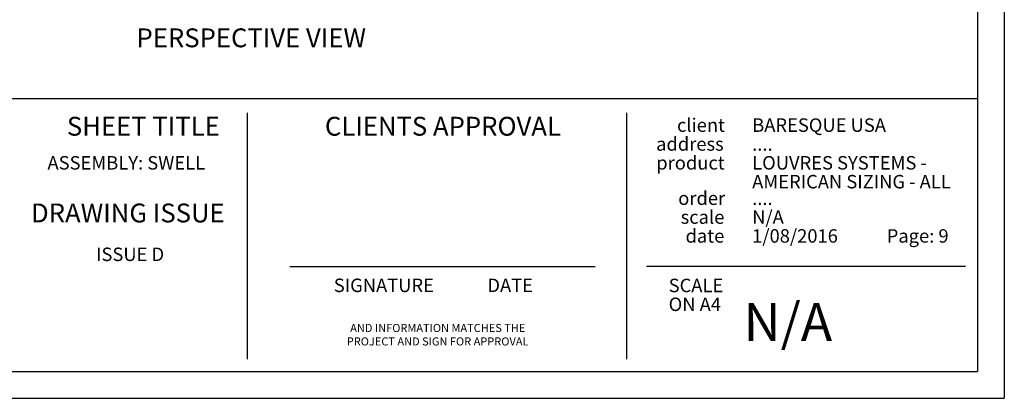
# Paper-space layout 'ASSEMBLY_ SWELL' of a CAD drawing. Units: inches. Extents: x 0 to 11.7, y 0 to 8.3.
# Drawn here: x 4.5 to 11.7, y 0 to 2.8 of the extents above; entities that cross this region are included whole.
import ezdxf

# ---------------------------------------------------------------- set-up
doc = ezdxf.new("R2010")
doc.units = ezdxf.units.IN
doc.header["$MEASUREMENT"] = 0
doc.layers.add('FORMAT', color=179, linetype='Continuous')
doc.styles.add('SLDTEXTSTYLE0', font='TXT', dxfattribs={"width": 0.75})
doc.styles.add('SLDTEXTSTYLE1', font='TXT', dxfattribs={"width": 0.7})
doc.styles.add('SLDTEXTSTYLE4', font='TXT', dxfattribs={"width": 0.625})

# ---------------------------------------------------------------- blocks, each defined once
blk = doc.blocks.new('SW_NOTE_91')
at = {"layer": 'FORMAT', "char_height": 0.09843, "attachment_point": 3, "style": 'SLDTEXTSTYLE0'}
for s, insert in [('client', (0.3419, 0.116)), ('address', (0.3325, -0.0218)), ('product', (0.34, -0.1596))]:
    blk.add_mtext(s, dxfattribs=dict(at, insert=insert))
blk = doc.blocks.new('SW_NOTE_86')
at = {"layer": 'FORMAT', "char_height": 0.059055, "attachment_point": 2, "style": 'SLDTEXTSTYLE0'}
for s, insert in [('AND INFORMATION MATCHES THE', (0.7514, -0.0446)), ('PROJECT AND SIGN FOR APPROVAL', (0.7501, -0.143))]:
    blk.add_mtext(s, dxfattribs=dict(at, insert=insert))
blk = doc.blocks.new('SW_NOTE_89')
at = {"layer": 'FORMAT', "char_height": 0.098425, "attachment_point": 1, "style": 'SLDTEXTSTYLE0'}
for s, insert in [('LOUVRES SYSTEMS -', (0, 0.116)), ('AMERICAN SIZING - ALL', (0, -0.0218))]:
    blk.add_mtext(s, dxfattribs=dict(at, insert=insert))
blk = doc.blocks.new('SW_NOTE_88')
at = {"layer": 'FORMAT', "char_height": 0.09843, "attachment_point": 1}
for s, insert, style in [('SCALE', (0, 0.116), 'SLDTEXTSTYLE0'), ('ON A4', (0, -0.0218), 'SLDTEXTSTYLE1')]:
    blk.add_mtext(s, dxfattribs=dict(at, insert=insert, style=style))
blk = doc.blocks.new('SW_NOTE_90')
at = {"layer": 'FORMAT', "char_height": 0.09843, "attachment_point": 3, "style": 'SLDTEXTSTYLE0'}
for s, insert in [('order', (0.3364, 0.116)), ('scale', (0.3304, -0.0218)), ('date', (0.3305, -0.1596))]:
    blk.add_mtext(s, dxfattribs=dict(at, insert=insert))

psp = doc.layouts.new('ASSEMBLY_ SWELL')

# ---------------------------------------------------------------- linework, layer by layer
at = {"layer": 'FORMAT', "color": 179}
for p, q in [((11.6949, 8.2676), (11.6949, 0.0014)), ((11.498, 8.0708), (11.498, 0.1982)), ((0.1986, 2.193), (11.498, 2.193)), ((11.498, 2.193), (11.498, 0.1982)), ((6.158, 2.0887), (6.158, 0.2866)), ((8.9322, 2.0887), (8.9322, 0.2866)), ((6.4706, 0.9659), (8.7028, 0.9659)), ((11.4099, 0.9659), (9.0789, 0.9659)), ((0.1986, 0.1982), (11.498, 0.1982)), ((0.1986, 0.1982), (11.498, 0.1982)), ((0.0018, 0.0014), (11.6949, 0.0014))]:
    psp.add_line(p, q, dxfattribs=at)

# ---------------------------------------------------------------- block references
at = {"color": 7, "linetype": 'Continuous'}
for name, p in [('SW_NOTE_91', (9.3101, 1.9318)), ('SW_NOTE_89', (9.8509, 1.6562)), ('SW_NOTE_90', (9.3169, 1.3974)), ('SW_NOTE_88', (9.24, 0.7596)), ('SW_NOTE_86', (6.8005, 0.5896))]:
    psp.add_blockref(name, p, dxfattribs=at)

# ---------------------------------------------------------------- texts
at = {"layer": 'FORMAT', "style": 'SLDTEXTSTYLE0'}
for s, insert, char_height, attachment_point in [('PERSPECTIVE VIEW', (6.1877, 2.7056), 0.137795, 2), ('BARESQUE USA', (9.8509, 2.0478), 0.098425, 1), ('....', (9.8509, 1.91), 0.09843, 1), ('....', (9.8509, 1.5134), 0.09843, 1), ('N/A', (9.8509, 1.3756), 0.09843, 1), ('1/08/2016', (9.8509, 1.2378), 0.09843, 1), ('Page: 9', (10.8349, 1.2378), 0.09843, 1), ('N/A', (9.7875, 0.6969), 0.27559, 1)]:
    psp.add_mtext(s, dxfattribs=dict(at, insert=insert, char_height=char_height, attachment_point=attachment_point))
at = {"layer": 'FORMAT', "color": 179}
for s, insert, char_height, attachment_point, style in [('SHEET TITLE', (4.8392, 2.0592), 0.137795, 1, 'SLDTEXTSTYLE0'), ('CLIENTS APPROVAL', (6.7261, 2.0592), 0.137795, 1, 'SLDTEXTSTYLE0'), ('ASSEMBLY: SWELL', (5.2735, 1.7722), 0.098425, 2, 'SLDTEXTSTYLE0'), ('DRAWING ISSUE', (5.285, 1.4251), 0.137795, 2, 'SLDTEXTSTYLE0'), ('ISSUE D', (5.3017, 1.1032), 0.09843, 2, 'SLDTEXTSTYLE0'), ('SIGNATURE             DATE', (6.7913, 0.8765), 0.098425, 1, 'SLDTEXTSTYLE4')]:
    psp.add_mtext(s, dxfattribs=dict(at, insert=insert, char_height=char_height, attachment_point=attachment_point, style=style))

doc.saveas('drawing.dxf')
